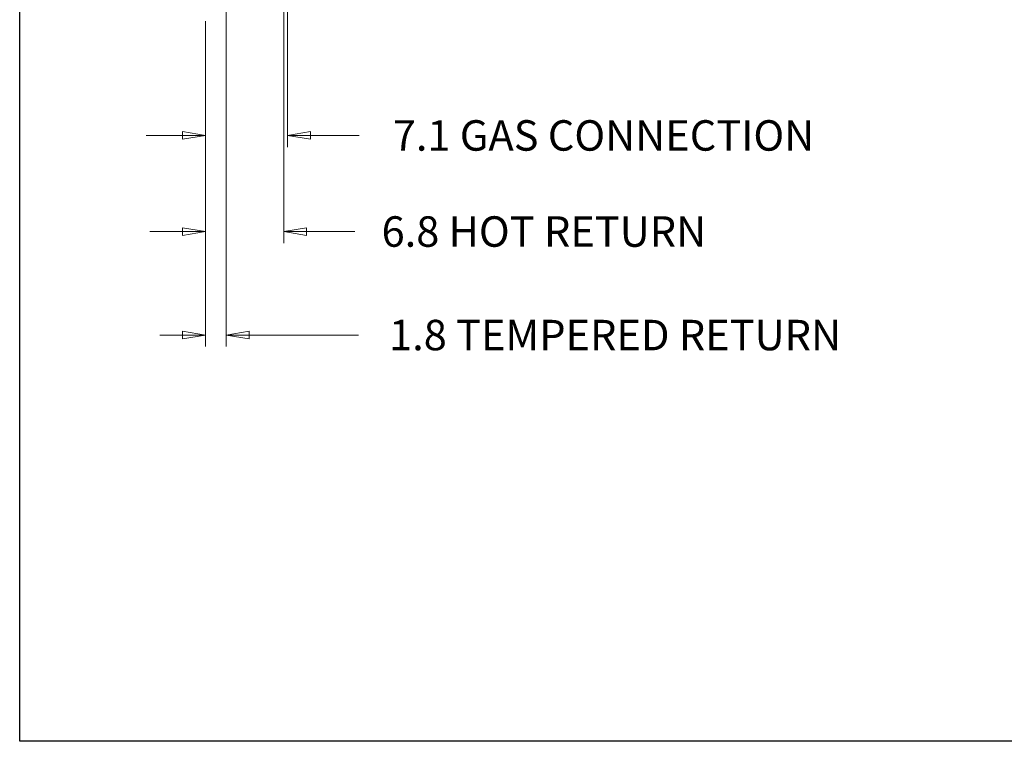
# Model space of a CAD drawing. Units: inches. Extents: x 8 to 441, y 8 to 282.
# Drawn here: x 8 to 93, y 8 to 70 of the extents above; entities that cross this region are included whole.
import ezdxf

# ---------------------------------------------------------------- set-up
doc = ezdxf.new("R2010")
doc.units = ezdxf.units.IN
doc.header["$LTSCALE"] = 26.315789
doc.header["$MEASUREMENT"] = 0
doc.layers.add('Dimension (ANSI)', color=7, linetype='Continuous', lineweight=13)
doc.styles.add('Dim Text', font='swiss.ttf')
doc.dimstyles.new('Default - Fraction (ANSI)', dxfattribs={"dimscale": 26.315789, "dimtxt": 0.1, "dimasz": 0.075, "dimexe": 0.038, "dimexo": 0.038, "dimgap": 0.075, "dimtad": 0, "dimtih": 1, "dimtoh": 1, "dimrnd": 1e-08, "dimzin": 0, "dimdsep": 46, "dimtxsty": 'Dim Text', "dimblk": 'Filled-1', "dimcen": 0.09, "dimdle": 0.393701, "dimclrd": 256, "dimclre": 256, "dimclrt": 256, "dimadec": 0, "dimazin": 3, "dimtfac": 1.2, "dimtofl": 0, "dimtmove": 0, "dimatfit": 3, "dimldrblk": 'Filled-1', "dimfxl": 1, "dimtolj": 1, "dimtzin": 12, "dimlwd": -1, "dimlwe": -1, "dimarcsym": 0})

# ---------------------------------------------------------------- blocks, each defined once
blk = doc.blocks.new('Filled-1')
at = {"color": 0}
for p, q in [((0, 0), (-1, 0.167)), ((-1, 0.167), (-1, -0.167)), ((-1, 0), (0, 0)), ((-1, -0.167), (0, 0))]:
    blk.add_line(p, q, dxfattribs=at)
at = {"color": 0, "flags": 128}
blk.add_lwpolyline([(-1, -0.167), (0, 0), (-1, 0.167), (-1, -0.167)], dxfattribs=at)
at = {"color": 0}
blk.add_solid([(-1, -0.167), (0, 0), (-1, 0.167), (-1, -0.167)], dxfattribs=at)
blk = doc.blocks.new('*D14')
at = {"layer": 'Defpoints', "color": 0, "transparency": 16777216}
for p in [(25.892, 126.112), (24.091, 71.109), (24.091, 42.985)]:
    blk.add_point(p, dxfattribs=at)
at = {"layer": 'Dimension (ANSI)', "transparency": 16777216}
for p, q in [((25.892, 125.112), (25.892, 41.985)), ((24.091, 70.109), (24.091, 41.985)), ((22.117, 42.985), (20.144, 42.985)), ((27.866, 42.985), (37.31, 42.985))]:
    blk.add_line(p, q, dxfattribs=at)
at = {"layer": 'Dimension (ANSI)', "transparency": 16777216, "xscale": 1.97368428895348, "yscale": 1.97368428895348, "zscale": 1.97368428895348}
blk.add_blockref('Filled-1', (24.091, 42.985), dxfattribs=at)
at = {"layer": 'Dimension (ANSI)', "transparency": 16777216, "xscale": 1.97368428895348, "yscale": 1.97368428895348, "zscale": 1.97368428895348, "rotation": 180}
blk.add_blockref('Filled-1', (25.892, 42.985), dxfattribs=at)
at = {"layer": 'Dimension (ANSI)', "transparency": 16777216, "insert": (59.475, 42.985), "char_height": 2.63158, "attachment_point": 5, "style": 'Dim Text'}
blk.add_mtext('\\A1;\\fSwis721 BT|b0|i0;\\H2.6316;1.8 TEMPERED RETURN', dxfattribs=at)

msp = doc.modelspace()

# ---------------------------------------------------------------- linework, layer by layer
for p, q in [((8.054, 7.895), (8.054, 281.478)), ((439.474, 7.895), (8.054, 7.895))]:
    msp.add_line(p, q)
at = {"layer": 'Dimension (ANSI)'}
for p, q in [((30.853, 154.95), (30.853, 50.928)), ((31.19, 145.226), (31.19, 59.227)), ((24.091, 69.726), (24.091, 59.227)), ((24.091, 69.726), (24.091, 50.928)), ((18.966, 60.227), (20.94, 60.227)), ((22.117, 60.227), (20.144, 60.227)), ((31.19, 60.227), (37.384, 60.227)), ((19.303, 51.928), (21.276, 51.928)), ((22.117, 51.928), (20.144, 51.928)), ((30.853, 51.928), (37.001, 51.928))]:
    msp.add_line(p, q, dxfattribs=at)

# ---------------------------------------------------------------- block references
at = {"layer": 'Dimension (ANSI)', "xscale": 1.97368428895348, "yscale": 1.97368428895348, "zscale": 1.97368428895348}
for p in [(24.091, 60.227), (24.091, 51.928)]:
    msp.add_blockref('Filled-1', p, dxfattribs=at)
at = {"layer": 'Dimension (ANSI)', "xscale": 1.97368428895348, "yscale": 1.97368428895348, "zscale": 1.97368428895348, "rotation": 180}
for p in [(31.19, 60.227), (30.853, 51.928)]:
    msp.add_blockref('Filled-1', p, dxfattribs=at)

# ---------------------------------------------------------------- texts
at = {"layer": 'Dimension (ANSI)', "char_height": 2.63158, "attachment_point": 5, "style": 'Dim Text'}
for s, insert in [('\\A1;\\fSwis721 BT|b0|i0;\\H2.6316;7.1 GAS CONNECTION', (58.48, 60.227)), ('\\A1;\\fSwis721 BT|b0|i0;\\H2.6316;6.8 HOT RETURN', (53.327, 51.928))]:
    msp.add_mtext(s, dxfattribs=dict(at, insert=insert))

# ---------------------------------------------------------------- dimensions: what is measured, and where the dimension line sits
at = {"layer": 'Dimension (ANSI)'}
dim = msp.add_linear_dim(base=(24.091, 42.985), p1=(25.892, 126.112), p2=(24.091, 71.109), text='\\fSwis721 BT|b0|i0;\\H2.6316;<> TEMPERED RETURN', dimstyle='Default - Fraction (ANSI)', override={"dimdec": 1, "dimatfit": 1}, dxfattribs=at)
dim.commit()
dim.dimension.update_dxf_attribs({"geometry": '*D14', "text_midpoint": (59.475, 42.985), "dimtype": 160})

doc.saveas('drawing.dxf')
